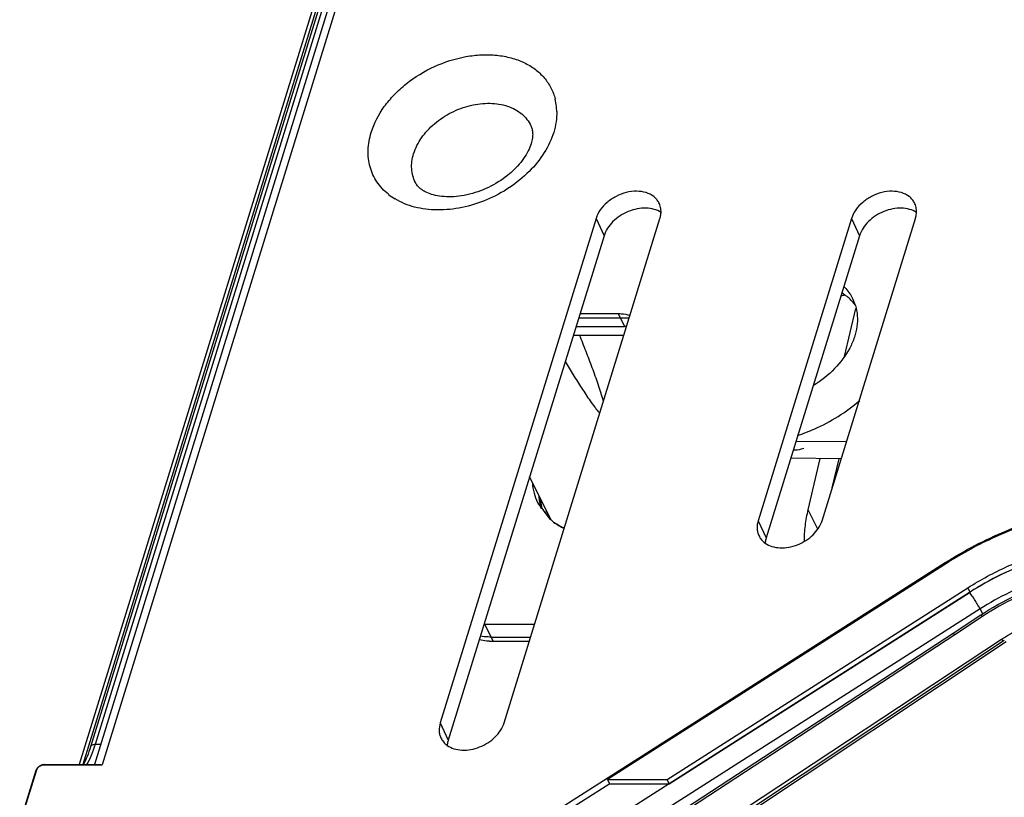
# Model space of a CAD drawing. Units: millimetres. Extents: x 0 to 2640, y -437 to 297.
# Drawn here: x 253 to 267, y 139 to 150 of the extents above; entities that cross this region are included whole.
import ezdxf

# ---------------------------------------------------------------- set-up
doc = ezdxf.new("R2010")
doc.units = ezdxf.units.MM
doc.header["$LTSCALE"] = 23.1
doc.layers.add('INTF_1', color=7, linetype='CONTINUOUS')

msp = doc.modelspace()

# ---------------------------------------------------------------- linework, layer by layer
at = {"layer": 'INTF_1', "color": 9, "linetype": 'CONTINUOUS'}
for p, q in [((262.9761, 168.969), (253.8821, 139.5409)), ((263.0787, 169.0214), (254.0579, 139.8301)), ((262.6913, 167.1481), (254.1589, 139.5371)), ((261.2823, 147.414), (261.3979, 147.1654)), ((264.9666, 147.414), (265.0822, 147.1654)), ((261.6003, 146.0423), (261.6918, 145.8559)), ((264.1901, 144.2785), (264.1872, 144.2843)), ((264.4798, 142.9342), (264.3415, 143.2158)), ((263.6202, 143.0571), (263.7358, 142.8085)), ((258.3147, 137.3546), (266.3179, 142.4523)), ((266.3179, 142.4523), (266.3292, 142.4373)), ((266.668, 142.0237), (262.3385, 139.266)), ((266.8193, 141.7848), (261.6398, 138.4856)), ((266.8193, 141.7848), (266.8546, 141.7128)), ((259.7988, 141.3181), (259.6768, 141.5667)), ((266.8546, 141.676), (266.4539, 141.4118)), ((266.4539, 141.4118), (261.9043, 138.4355)), ((262.3122, 138.1743), (267.129, 141.3477)), ((267.1939, 141.3094), (262.3715, 138.1056)), ((259.035, 140.1416), (259.1506, 139.893)), ((254.1395, 139.8301), (254.0579, 139.8301)), ((252.9778, 138.6947), (253.2163, 139.4664)), ((253.3211, 139.5371), (254.1589, 139.5371)), ((262.3386, 139.2661), (259.1412, 137.2294))]:
    msp.add_line(p, q, dxfattribs=at)
at = {"layer": 'INTF_1', "color": 7, "linetype": 'CONTINUOUS'}
for p, q in [((263.0136, 168.9887), (253.9929, 139.7975)), ((262.911, 168.9363), (253.8272, 139.5409)), ((262.5612, 167.0828), (254.0501, 139.5409)), ((261.2823, 147.414), (259.035, 140.1416)), ((259.9561, 140.1416), (262.2034, 147.414)), ((264.9666, 147.414), (263.6202, 143.0571)), ((264.5413, 143.0571), (265.8876, 147.414)), ((261.3979, 147.1654), (259.1506, 139.893)), ((265.0822, 147.1654), (263.7358, 142.8085)), ((264.8644, 145.4217), (265.0283, 146.1134)), ((261.0317, 145.9802), (261.7603, 145.9802)), ((261.0509, 146.0423), (261.6002, 146.0423)), ((260.9933, 145.8559), (261.6918, 145.8559)), ((260.9548, 145.7315), (261.6835, 145.7315)), ((264.1669, 144.2036), (264.8933, 144.1965)), ((264.8171, 143.9498), (264.0907, 143.9569)), ((264.3415, 143.2158), (264.5162, 143.9527)), ((264.6875, 143.5305), (264.787, 143.9501)), ((260.6362, 143.069), (260.3231, 143.6873)), ((264.73, 143.7096), (264.7406, 143.7024)), ((260.5795, 143.1811), (260.5403, 143.1811)), ((266.3495, 142.4503), (261.4481, 139.3282)), ((262.308, 139.3282), (266.6448, 142.091)), ((262.3385, 139.266), (266.6753, 142.0288)), ((266.6753, 142.0288), (266.6448, 142.091)), ((266.83, 141.6973), (266.4295, 141.4333)), ((259.6768, 141.5667), (260.3965, 141.5667)), ((266.4295, 141.4333), (261.88, 138.457)), ((259.7683, 141.3803), (260.3388, 141.3803)), ((259.7988, 141.3181), (260.3196, 141.3181)), ((267.1692, 141.3306), (262.3466, 138.1267)), ((252.9713, 138.6914), (253.2098, 139.4631)), ((253.3241, 139.5409), (254.1263, 139.5409)), ((261.4786, 139.2661), (261.4481, 139.3282)), ((261.4481, 139.3282), (262.308, 139.3282)), ((262.3385, 139.2661), (262.308, 139.3282)), ((261.4786, 139.2661), (258.4463, 137.3346)), ((261.4786, 139.2661), (262.3386, 139.2661))]:
    msp.add_line(p, q, dxfattribs=at)
msp.add_lwpolyline([(253.3241, 139.5409), (253.3195, 139.5408), (253.3115, 139.5402), (253.3034, 139.539), (253.2953, 139.5372), (253.2873, 139.5349), (253.2794, 139.5321), (253.2716, 139.5287), (253.264, 139.5249), (253.2568, 139.5206), (253.2498, 139.5159), (253.2432, 139.5107), (253.237, 139.5052), (253.2313, 139.4994), (253.2261, 139.4933), (253.2214, 139.4869), (253.2173, 139.4804), (253.2139, 139.4736), (253.211, 139.4668), (253.2098, 139.4631)], dxfattribs=at)
at = {"layer": 'INTF_1', "color": 9, "linetype": 'CONTINUOUS'}
for centre, radius, start, end in [((259.9316, 148.9453), 0.7838, 6.00431, 13.91606), ((259.8964, 148.9408), 0.8193, 3.84472, 6.05584), ((259.8772, 148.9396), 0.8386, 1.17319, 3.84211), ((258.8209, 148.4281), 0.8535, 231.34058, 231.67278), ((258.8479, 148.4643), 0.8986, 231.75154, 238.95498), ((266.6476, 140.9571), 0.6201, 35.67865, 37.25267)]:
    msp.add_arc(centre, radius, start, end, dxfattribs=at)
at = {"layer": 'INTF_1', "color": 7, "linetype": 'CONTINUOUS'}
for centre, radius, start, end in [((265.2975, 144.7412), 1.6257, 105.36547, 107.36314), ((264.4211, 145.7042), 0.7559, 53.50729, 57.3831), ((264.4096, 145.9738), 0.6399, 26.14947, 33.6003), ((264.4094, 145.974), 0.6399, 16.61588, 26.12909), ((261.6919, 145.2258), 0.6301, 87.26923, 90.00716), ((261.2525, 143.4619), 0.797, 183.74567, 187.08958), ((267.5745, 148.555), 8.8522, 216.27154, 217.0009), ((267.5735, 148.5541), 8.8508, 216.2715, 216.93502), ((261.2336, 143.4596), 0.778, 187.09593, 189.86211), ((261.216, 143.4564), 0.7601, 189.85458, 197.1699), ((267.6061, 148.5788), 8.8918, 216.93553, 218.19277), ((267.6072, 148.5797), 8.8932, 217.00131, 218.1927), ((261.1614, 143.6931), 0.8187, 228.39552, 230.33313), ((261.156, 143.6871), 0.8106, 228.39465, 229.89581), ((261.1861, 143.7242), 0.8584, 229.95877, 236.27105), ((259.6768, 142.6452), 1.0785, 269.52292, 270.00029), ((259.6768, 142.6344), 1.0676, 269.51752, 270.00022), ((259.7987, 142.3803), 1.0622, 267.13766, 270.00544)]:
    msp.add_arc(centre, radius, start, end, dxfattribs=at)
at = {"layer": 'INTF_1', "color": 9, "linetype": 'CONTINUOUS'}
for points, knots in [([(258.0404, 148.6548), (258.0813, 148.7871), (258.1835, 148.9799), (258.371, 149.2025), (258.6023, 149.4125), (258.9429, 149.6203), (259.322, 149.7416), (259.6286, 149.777), (259.8485, 149.7717), (260.0229, 149.7406), (260.1525, 149.6998), (260.2711, 149.6503), (260.405, 149.5707), (260.5382, 149.447), (260.6374, 149.3), (260.6785, 149.1901), (260.6924, 149.1338)], [0, 0, 0, 0, 0.1224092, 0.1884548, 0.2569192, 0.3976035, 0.5374157, 0.6048575, 0.6695871, 0.7311475, 0.7607086, 0.7894546, 0.8446277, 0.8973796, 0.9487445, 1, 1, 1, 1]), ([(258.6521, 148.3467), (258.6772, 148.4279), (258.7384, 148.5463), (258.8506, 148.6848), (258.9889, 148.8168), (259.1939, 148.9513), (259.4672, 149.0525), (259.7451, 149.0859), (259.9655, 149.0524), (260.1164, 148.9875), (260.2117, 148.9234), (260.2891, 148.8442), (260.3275, 148.7823), (260.3428, 148.7501)], [0, 0, 0, 0, 0.1209271, 0.1859666, 0.2533752, 0.3922994, 0.5315622, 0.6646593, 0.7868209, 0.8434742, 0.8973865, 0.9492356, 1, 1, 1, 1]), ([(260.7156, 148.9567), (260.7166, 148.9068), (260.7097, 148.8044), (260.6865, 148.7046), (260.6711, 148.6548)], [0, 0, 0, 0, 0.4894515, 1, 1, 1, 1]), ([(258.2877, 147.7617), (258.2557, 147.7873), (258.196, 147.8426), (258.1208, 147.9376), (258.0622, 148.0425), (258.0211, 148.1555), (257.998, 148.2753), (257.9915, 148.444), (258.0148, 148.572), (258.0404, 148.6548)], [0, 0, 0, 0, 0.1245075, 0.2464376, 0.36715, 0.4881106, 0.6107632, 0.7364062, 1, 1, 1, 1]), ([(260.6711, 148.6548), (260.6395, 148.5524), (260.542, 148.3485), (260.3226, 148.0786), (260.039, 147.8479), (259.71, 147.6715), (259.3573, 147.5608), (259.0575, 147.529), (258.8279, 147.5439), (258.6189, 147.5832), (258.4715, 147.642), (258.3845, 147.6944)], [0, 0, 0, 0, 0.1158297, 0.2410352, 0.3731572, 0.5083326, 0.6421355, 0.7703891, 0.8315044, 0.8902134, 1, 1, 1, 1]), ([(258.6765, 147.9324), (258.6612, 147.9626), (258.6367, 148.0271), (258.6205, 148.1307), (258.6249, 148.239), (258.641, 148.3109), (258.6521, 148.3467)], [0, 0, 0, 0, 0.2391338, 0.48288, 0.7354815, 1, 1, 1, 1]), ([(266.3179, 142.4523), (266.5941, 142.6283), (267.1753, 142.9313), (267.951, 143.18), (268.5797, 143.2911), (269.1863, 143.3405), (269.6395, 143.3113), (269.9295, 143.2581)], [0, 0, 0, 0, 0.259904, 0.5173185, 0.6431218, 0.7659259, 1, 1, 1, 1]), ([(268.5815, 142.7027), (268.2467, 142.6678), (267.5765, 142.5107), (266.9587, 142.2088), (266.668, 142.0237)], [0, 0, 0, 0, 0.4941067, 1, 1, 1, 1]), ([(268.6177, 142.423), (268.303, 142.3902), (267.673, 142.2425), (267.0925, 141.9588), (266.8193, 141.7848)], [0, 0, 0, 0, 0.4941067, 1, 1, 1, 1]), ([(270.6146, 141.6595), (270.5687, 141.7121), (270.4686, 141.8124), (270.2391, 141.9908), (269.8998, 142.1674), (269.4378, 142.2946), (268.9321, 142.3374), (268.4013, 142.2949), (267.8643, 142.1689), (267.3408, 141.9644), (267.0117, 141.7795), (266.8546, 141.676)], [0, 0, 0, 0, 0.0515153, 0.1042099, 0.2140494, 0.3311198, 0.4555984, 0.5866187, 0.7225248, 0.8611358, 1, 1, 1, 1]), ([(266.8193, 141.7848), (266.8099, 141.8039), (266.7875, 141.8449), (266.75, 141.9067), (266.7097, 141.9677), (266.6817, 142.0064), (266.668, 142.0237)], [0, 0, 0, 0, 0.2256902, 0.4946009, 0.7663227, 1, 1, 1, 1]), ([(267.129, 141.3477), (267.3548, 141.4965), (267.7228, 141.6766), (268.2389, 141.8158), (268.6244, 141.866), (268.9977, 141.8607), (269.3478, 141.7996), (269.664, 141.6843), (269.8504, 141.5701), (269.9333, 141.5052)], [0, 0, 0, 0, 0.2724447, 0.4069124, 0.5375254, 0.6627813, 0.7816832, 0.8939159, 1, 1, 1, 1]), ([(266.8546, 141.676), (266.8517, 141.6794), (266.8465, 141.6853), (266.8402, 141.6918), (266.8358, 141.6953), (266.8333, 141.697), (266.8309, 141.6979), (266.83, 141.6973)], [0, 0, 0, 0, 0.4029927, 0.7072981, 0.8193328, 0.9041123, 1, 1, 1, 1]), ([(267.129, 141.3477), (267.13, 141.3466), (267.1341, 141.3416), (267.1381, 141.3365), (267.1411, 141.3325)], [0, 0, 0, 0, 0.2331412, 1, 1, 1, 1]), ([(254.0579, 139.8301), (254.0415, 139.7771), (254.0064, 139.6783), (253.9609, 139.5835), (253.9363, 139.5408)], [0, 0, 0, 0, 0.5296495, 1, 1, 1, 1]), ([(254.0579, 139.8301), (254.0501, 139.8301), (254.0353, 139.8289), (254.0155, 139.8227), (254.0004, 139.8123), (253.9944, 139.8025), (253.9929, 139.7975)], [0, 0, 0, 0, 0.3038135, 0.569946, 0.7977821, 1, 1, 1, 1]), ([(253.2098, 139.4631), (253.2101, 139.4642), (253.2123, 139.4661), (253.2149, 139.4664), (253.2163, 139.4664)], [0, 0, 0, 0, 0.4265413, 1, 1, 1, 1]), ([(253.2163, 139.4664), (253.2226, 139.4867), (253.2467, 139.5138), (253.2866, 139.5331), (253.3098, 139.5371), (253.3211, 139.5371)], [0, 0, 0, 0, 0.4803072, 0.7450619, 1, 1, 1, 1]), ([(253.3241, 139.5409), (253.3237, 139.5409), (253.3221, 139.5401), (253.3214, 139.5383), (253.3211, 139.5371)], [0, 0, 0, 0, 0.2494265, 1, 1, 1, 1])]:
    msp.add_open_spline(points, degree=3, knots=knots, dxfattribs=at)
at = {"layer": 'INTF_1', "color": 7, "linetype": 'CONTINUOUS'}
for points, knots in [([(260.3428, 148.7501), (260.35, 148.7348), (260.3621, 148.7005), (260.3701, 148.6411), (260.3661, 148.5697), (260.3543, 148.5188), (260.3459, 148.4916)], [0, 0, 0, 0, 0.1917024, 0.4105309, 0.67631, 1, 1, 1, 1]), ([(260.3459, 148.4916), (260.335, 148.4562), (260.3043, 148.3821), (260.238, 148.2728), (260.1485, 148.1625), (259.998, 148.0189), (259.7711, 147.8691), (259.5162, 147.7717), (259.309, 147.7319), (259.1633, 147.7222), (259.0308, 147.7311), (258.9166, 147.7559), (258.8246, 147.7924), (258.7556, 147.8358), (258.7071, 147.8823), (258.6848, 147.9159), (258.6765, 147.9324)], [0, 0, 0, 0, 0.0543964, 0.1172237, 0.187093, 0.2623642, 0.4220143, 0.5827848, 0.6594574, 0.731286, 0.7965954, 0.8538834, 0.9021282, 0.941299, 0.9728819, 1, 1, 1, 1]), ([(262.1888, 147.6401), (262.1799, 147.657), (262.1582, 147.6893), (262.1001, 147.7451), (262.0017, 147.7937), (261.8635, 147.812), (261.7151, 147.7925), (261.594, 147.7465), (261.5039, 147.6935), (261.4228, 147.6322), (261.3398, 147.543), (261.2957, 147.4572), (261.2823, 147.414)], [0, 0, 0, 0, 0.0507851, 0.1028125, 0.2135019, 0.3361925, 0.4695106, 0.6086679, 0.6785687, 0.7475096, 0.8793253, 1, 1, 1, 1]), ([(265.873, 147.6401), (265.8642, 147.657), (265.8425, 147.6893), (265.7843, 147.7451), (265.6859, 147.7937), (265.5478, 147.812), (265.3993, 147.7925), (265.2782, 147.7465), (265.1882, 147.6935), (265.107, 147.6322), (265.0241, 147.543), (264.9799, 147.4573), (264.9666, 147.414)], [0, 0, 0, 0, 0.0507851, 0.1028125, 0.2135019, 0.3361925, 0.4695106, 0.6086679, 0.6785687, 0.7475096, 0.8793253, 1, 1, 1, 1]), ([(262.2188, 147.5006), (262.1884, 147.5203), (262.1176, 147.5509), (261.9994, 147.5671), (261.8725, 147.5555), (261.7454, 147.5172), (261.6265, 147.4546), (261.4946, 147.349), (261.4214, 147.2415), (261.3979, 147.1654)], [0, 0, 0, 0, 0.1093101, 0.2285807, 0.3568212, 0.4909504, 0.626708, 0.7595301, 1, 1, 1, 1]), ([(262.2188, 147.5005), (262.2198, 147.5249), (262.2161, 147.5733), (262.1997, 147.6192), (262.1888, 147.6401)], [0, 0, 0, 0, 0.5075577, 1, 1, 1, 1]), ([(265.903, 147.5006), (265.8726, 147.5203), (265.8019, 147.5509), (265.6836, 147.5671), (265.5567, 147.5555), (265.4296, 147.5172), (265.3107, 147.4546), (265.1788, 147.349), (265.1057, 147.2415), (265.0822, 147.1654)], [0, 0, 0, 0, 0.1093101, 0.2285807, 0.3568212, 0.4909504, 0.626708, 0.7595301, 1, 1, 1, 1]), ([(265.903, 147.5005), (265.904, 147.5249), (265.9004, 147.5733), (265.884, 147.6192), (265.873, 147.6401)], [0, 0, 0, 0, 0.5075577, 1, 1, 1, 1]), ([(262.2034, 147.414), (262.2056, 147.4212), (262.2135, 147.4495), (262.2178, 147.4787), (262.2188, 147.5005)], [0, 0, 0, 0, 0.2569709, 1, 1, 1, 1]), ([(265.8876, 147.414), (265.8899, 147.4212), (265.8977, 147.4495), (265.9021, 147.4787), (265.903, 147.5005)], [0, 0, 0, 0, 0.2569709, 1, 1, 1, 1]), ([(264.8605, 146.4281), (264.8682, 146.4204), (264.898, 146.3891), (264.9247, 146.3548), (264.9425, 146.3279)], [0, 0, 0, 0, 0.25229, 1, 1, 1, 1]), ([(265.0154, 146.1681), (265.0054, 146.1816), (264.9628, 146.2348), (264.9119, 146.2813), (264.8706, 146.3118)], [0, 0, 0, 0, 0.2462756, 1, 1, 1, 1]), ([(265.0226, 146.157), (265.0367, 146.1098), (265.0544, 146.01), (265.0483, 145.8549), (265.0105, 145.6966), (264.9176, 145.4821), (264.7282, 145.2313), (264.5271, 145.0732), (264.4156, 145.0048)], [0, 0, 0, 0, 0.1061506, 0.2163999, 0.3323484, 0.4547959, 0.7179939, 1, 1, 1, 1]), ([(261.6002, 146.0423), (261.6153, 146.0423), (261.6734, 146.0403), (261.7314, 146.0299), (261.7723, 146.0167)], [0, 0, 0, 0, 0.2592821, 1, 1, 1, 1]), ([(261.3899, 144.7814), (261.3784, 144.8222), (261.3536, 144.903), (261.3, 145.063), (261.2283, 145.261), (261.1384, 145.4969), (261.0768, 145.6534), (261.0458, 145.7316)], [0, 0, 0, 0, 0.1255958, 0.2508484, 0.5008579, 0.7505255, 1, 1, 1, 1]), ([(260.837, 145.3503), (260.8755, 145.2864), (260.9532, 145.1591), (261.0526, 145.0012), (261.1344, 144.8762), (261.1975, 144.7835), (261.2521, 144.7075), (261.2983, 144.6484), (261.3228, 144.6197), (261.3356, 144.6059)], [0, 0, 0, 0, 0.2494847, 0.4990791, 0.6239582, 0.7489427, 0.8741421, 0.9369244, 1, 1, 1, 1]), ([(264.1872, 144.2843), (264.2693, 144.3118), (264.5904, 144.4369), (264.8885, 144.6222), (265.0849, 144.7894)], [0, 0, 0, 0, 0.2512569, 1, 1, 1, 1]), ([(264.2787, 144.0978), (264.2661, 144.0936), (264.2165, 144.079), (264.1645, 144.0717), (264.126, 144.0713)], [0, 0, 0, 0, 0.2565818, 1, 1, 1, 1]), ([(260.3652, 143.6031), (260.3681, 143.5534), (260.3828, 143.4553), (260.4166, 143.3619), (260.4377, 143.3179)], [0, 0, 0, 0, 0.504805, 1, 1, 1, 1]), ([(260.5049, 143.2275), (260.5024, 143.2385), (260.4934, 143.2832), (260.4884, 143.3287), (260.4868, 143.363)], [0, 0, 0, 0, 0.2477431, 1, 1, 1, 1]), ([(271.4592, 142.2971), (271.4003, 142.3719), (271.2709, 142.5152), (271.0483, 142.7056), (270.7977, 142.8714), (270.4239, 143.0605), (269.8967, 143.2251), (269.2102, 143.3023), (268.4844, 143.2611), (267.7464, 143.1035), (267.0237, 142.8357), (266.5677, 142.5892), (266.3495, 142.4503)], [0, 0, 0, 0, 0.051451, 0.1039699, 0.157882, 0.213437, 0.329914, 0.4539709, 0.5848713, 0.721017, 0.8602259, 1, 1, 1, 1]), ([(264.2869, 142.7615), (264.2869, 142.8368), (264.2964, 142.9897), (264.3237, 143.1404), (264.3415, 143.2158)], [0, 0, 0, 0, 0.4927092, 1, 1, 1, 1]), ([(260.6388, 143.0629), (260.6525, 143.0516), (260.7099, 143.0069), (260.773, 142.9697), (260.8225, 142.9459)], [0, 0, 0, 0, 0.244824, 1, 1, 1, 1]), ([(260.8217, 142.9462), (260.8119, 142.951), (260.7734, 142.9704), (260.7362, 142.9924), (260.7094, 143.0103)], [0, 0, 0, 0, 0.2535412, 1, 1, 1, 1]), ([(263.6202, 143.0571), (263.6091, 143.0212), (263.6005, 142.9649), (263.6102, 142.8923), (263.6218, 142.8587), (263.6291, 142.8428)], [0, 0, 0, 0, 0.5160747, 0.7605392, 1, 1, 1, 1]), ([(263.7211, 142.7337), (263.7504, 142.713), (263.8196, 142.6802), (263.9367, 142.6612), (264.0634, 142.6704), (264.1909, 142.707), (264.3107, 142.7684), (264.4438, 142.8732), (264.5177, 142.9808), (264.5413, 143.0571)], [0, 0, 0, 0, 0.1084885, 0.2270589, 0.3549601, 0.4891568, 0.6253008, 0.7586686, 1, 1, 1, 1]), ([(263.6291, 142.8428), (263.6389, 142.8213), (263.6651, 142.7803), (263.7012, 142.7478), (263.7211, 142.7337)], [0, 0, 0, 0, 0.4924489, 1, 1, 1, 1]), ([(263.7358, 142.8085), (263.7339, 142.8023), (263.727, 142.7778), (263.7226, 142.7526), (263.721, 142.7338)], [0, 0, 0, 0, 0.2559321, 1, 1, 1, 1]), ([(266.6448, 142.091), (266.8279, 142.207), (267.2103, 142.4128), (267.8162, 142.636), (268.4345, 142.7671), (269.0424, 142.8008), (269.6174, 142.7354), (270.0587, 142.5971), (270.3717, 142.4384), (270.5816, 142.2993), (270.768, 142.1397), (270.8763, 142.0196), (270.9257, 141.957)], [0, 0, 0, 0, 0.1398162, 0.279034, 0.4151664, 0.5460432, 0.6700778, 0.7865429, 0.8420975, 0.8960132, 0.9485392, 1, 1, 1, 1]), ([(268.5815, 142.7027), (268.2482, 142.668), (267.5807, 142.5121), (266.9652, 142.2125), (266.6753, 142.0288)], [0, 0, 0, 0, 0.4940732, 1, 1, 1, 1]), ([(266.83, 141.6973), (266.9916, 141.8038), (267.33, 141.9938), (267.8684, 142.2037), (268.4213, 142.3328), (268.9689, 142.3757), (269.492, 142.3304), (269.972, 142.197), (270.3259, 142.0119), (270.5666, 141.8243), (270.6719, 141.7186), (270.7204, 141.6632)], [0, 0, 0, 0, 0.1379021, 0.2755569, 0.4106389, 0.5411067, 0.66546, 0.7829888, 0.8939782, 0.9475062, 1, 1, 1, 1]), ([(266.4295, 141.4333), (266.4304, 141.4338), (266.4327, 141.4329), (266.4352, 141.4312), (266.4396, 141.4277), (266.4459, 141.4212), (266.451, 141.4153), (266.4539, 141.4118)], [0, 0, 0, 0, 0.0953278, 0.1800442, 0.2920989, 0.5966193, 1, 1, 1, 1]), ([(259.7457, 141.3194), (259.733, 141.3201), (259.6832, 141.3235), (259.6336, 141.3307), (259.5972, 141.3383)], [0, 0, 0, 0, 0.2549078, 1, 1, 1, 1]), ([(259.7683, 141.3803), (259.7551, 141.3803), (259.703, 141.3812), (259.651, 141.3861), (259.6126, 141.3921)], [0, 0, 0, 0, 0.254365, 1, 1, 1, 1]), ([(259.035, 140.1416), (259.0239, 140.1056), (259.0153, 140.0494), (259.025, 139.9768), (259.0365, 139.9431), (259.0438, 139.9273)], [0, 0, 0, 0, 0.5160747, 0.7605392, 1, 1, 1, 1]), ([(259.1359, 139.8181), (259.1652, 139.7974), (259.2344, 139.7646), (259.3515, 139.7456), (259.4782, 139.7549), (259.6057, 139.7914), (259.7255, 139.8529), (259.8586, 139.9576), (259.9325, 140.0653), (259.9561, 140.1416)], [0, 0, 0, 0, 0.1084885, 0.2270589, 0.3549601, 0.4891568, 0.6253008, 0.7586686, 1, 1, 1, 1]), ([(259.0438, 139.9273), (259.0537, 139.9058), (259.0799, 139.8648), (259.116, 139.8322), (259.1359, 139.8181)], [0, 0, 0, 0, 0.4924489, 1, 1, 1, 1]), ([(259.1506, 139.893), (259.1487, 139.8867), (259.1418, 139.8623), (259.1374, 139.8371), (259.1358, 139.8182)], [0, 0, 0, 0, 0.2559321, 1, 1, 1, 1]), ([(253.9929, 139.7975), (253.9784, 139.7508), (253.948, 139.6635), (253.9098, 139.5792), (253.8896, 139.5407)], [0, 0, 0, 0, 0.5290331, 1, 1, 1, 1]), ([(254.1263, 139.5409), (254.1289, 139.5409), (254.1399, 139.5405), (254.1507, 139.5388), (254.1589, 139.5371)], [0, 0, 0, 0, 0.2429541, 1, 1, 1, 1])]:
    msp.add_open_spline(points, degree=3, knots=knots, dxfattribs=at)

doc.saveas('drawing.dxf')
